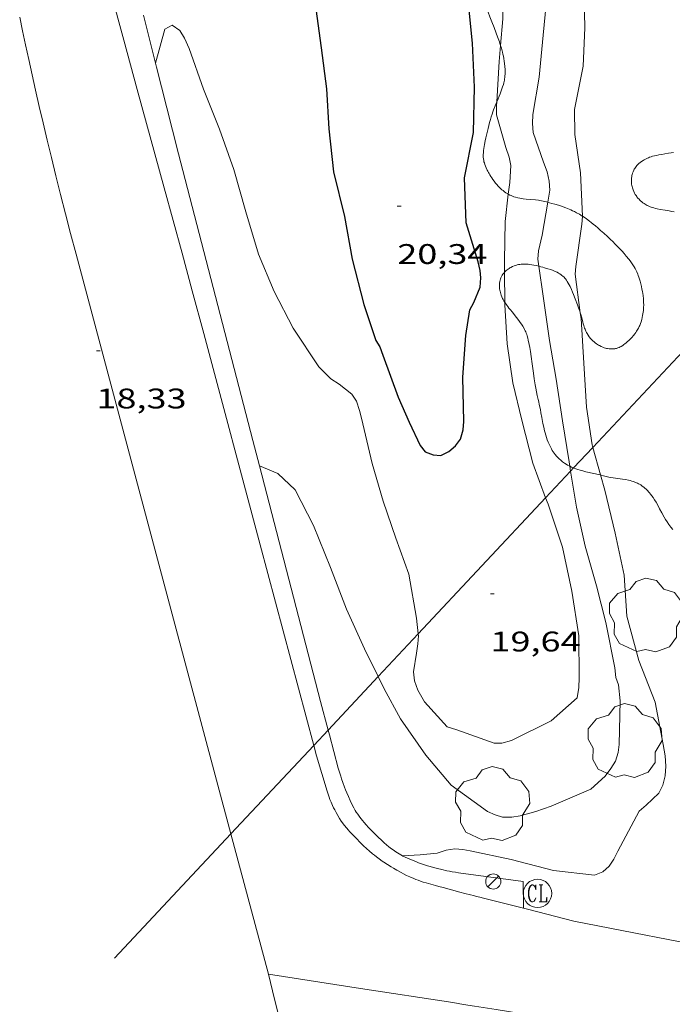
# Model space of a CAD drawing. Units: inches. Extents: x 451000 to 452002, y 4597497 to 4598001.
# Drawn here: x 451683 to 451718, y 4597577 to 4597629 of the extents above; entities that cross this region are included whole.
import ezdxf
from ezdxf.enums import TextEntityAlignment as Align

# ---------------------------------------------------------------- set-up
doc = ezdxf.new("R2010")
doc.units = ezdxf.units.IN
doc.header["$MEASUREMENT"] = 0
doc.linetypes.add('TRAZO_Y_PUNTO', pattern=[1, 0.5, -0.25, 0, -0.25])
for name, color, linetype, lineweight in [('ARBRE', 7, 'Continuous', 0), ('BARDISSA i BROLLA', 7, 'Continuous', 0), ('CORBA DE NIVELL', 7, 'Continuous', 0), ('CORBA MESTRA', 7, 'Continuous', 0), ('COTA ALTIMETRICA', 7, 'Continuous', 0), ('EIX VIA URBANA PAVIMENTADA', 7, 'Continuous', 0), ('FANAL', 7, 'Continuous', 0), ('LIMIT DE PAVIMENT', 7, 'Continuous', 0), ('LINIA ELECTRICA', 7, 'Continuous', 0), ('REGISTRE CLAVEGUERAM', 7, 'Continuous', 0), ('VORERA', 7, 'Continuous', 0)]:
    doc.layers.add(name, color=color, linetype=linetype, lineweight=lineweight)
doc.styles.add('Style-Arial', font='ARIAL.TTF')
doc.linetypes.add('linelec', pattern='A,6.625,[5,dgnlstyle-mataro.shx,S=0.0088,R=0,X=0.1,Y=0],0.125,-1.25,[6,dgnlstyle-mataro.shx,S=0.014,R=0,X=0,Y=0],-1.25,0.125,[5,dgnlstyle-mataro.shx,S=0.0088,R=0,X=0.9,Y=1.1],6.625', length=16)

# ---------------------------------------------------------------- blocks, each defined once
blk = doc.blocks.new('FANAL')
at = {"color": 0, "linetype": 'ByBlock', "lineweight": -2}
blk.add_line((0.283, 0.283), (-0.283, -0.283), dxfattribs=at)
blk.add_circle((0, 0.001), 0.4, dxfattribs=at)
blk = doc.blocks.new('RCLAVC')
at = {"color": 0, "linetype": 'ByBlock', "lineweight": -2, "flags": 128}
for points in [[(-0.158, 0.43), (-0.122, 0.26), (-0.122, 0.6), (-0.158, 0.43), (-0.228, 0.544), (-0.332, 0.6), (-0.402, 0.6), (-0.508, 0.544), (-0.578, 0.43), (-0.612, 0.316), (-0.648, 0.146), (-0.648, -0.146), (-0.612, -0.316), (-0.578, -0.43), (-0.508, -0.544), (-0.402, -0.6), (-0.332, -0.6), (-0.228, -0.544), (-0.158, -0.43), (-0.122, -0.316)], [(-0.402, 0.6), (-0.472, 0.544), (-0.542, 0.43), (-0.578, 0.316), (-0.612, 0.146), (-0.612, -0.146), (-0.578, -0.316), (-0.542, -0.43), (-0.472, -0.544), (-0.402, -0.6)], [(0.122, 0.6), (0.368, 0.6)], [(0.226, 0.6), (0.226, -0.6)], [(0.262, 0.6), (0.262, -0.6)], [(0.122, -0.6), (0.648, -0.6), (0.648, -0.26), (0.612, -0.6)]]:
    blk.add_lwpolyline(points, dxfattribs=at)
at = {"color": 0, "linetype": 'ByBlock', "lineweight": -2}
blk.add_circle((-0.001, -0.001), 1, dxfattribs=at)
blk = doc.blocks.new('ARBRE')
at = {"color": 0, "linetype": 'ByBlock', "lineweight": -2, "flags": 128}
blk.add_lwpolyline([(-0.507, -1.872), (-1.415, -1.448), (-1.697, -0.94), (-1.675, -0.342), (-1.951, 0.138), (-1.943, 0.686), (-1.511, 1.208), (-0.871, 1.406), (-0.543, 1.846), (-0.027, 2.012), (0.541, 1.882), (0.933, 1.428), (1.495, 1.262), (1.921, 0.694), (1.969, 0.068), (1.593, -0.562), (1.593, -1.098), (1.229, -1.618), (0.505, -1.886), (-0.049, -1.762), (-0.507, -1.872)], dxfattribs=at)
blk = doc.blocks.new('COTA')
at = {"color": 0, "linetype": 'ByBlock', "lineweight": -2}
blk.add_line((0, 0), (0.2, 0), dxfattribs=at)

msp = doc.modelspace()

# ---------------------------------------------------------------- linework, layer by layer
at = {"layer": 'BARDISSA i BROLLA', "color": 3, "linetype": 'TRAZO_Y_PUNTO', "lineweight": 0}
for points in [[(451708.68, 4597627.726, 21.12), (451708.671, 4597627.755, 21.123), (451708.621, 4597627.91, 21.138), (451708.527, 4597628.18, 21.165), (451708.453, 4597628.381, 21.183), (451708.339, 4597628.682, 21.207), (451708.225, 4597628.98, 21.227), (451708.123, 4597629.24, 21.242), (451708.024, 4597629.481, 21.256), (451707.927, 4597629.704, 21.269), (451707.835, 4597629.912, 21.281), (451707.657, 4597630.298, 21.303), (451707.34, 4597630.967, 21.34), (451707.104, 4597631.468, 21.365), (451706.932, 4597631.845, 21.382), (451706.807, 4597632.131, 21.393), (451706.718, 4597632.347, 21.401), (451706.663, 4597632.483, 21.405)], [(451708.484, 4597624.735, 20.956), (451708.558, 4597624.91, 20.953), (451708.616, 4597625.049, 20.951), (451708.665, 4597625.171, 20.951), (451708.706, 4597625.278, 20.951), (451708.74, 4597625.371, 20.952), (451708.795, 4597625.535, 20.954), (451708.831, 4597625.657, 20.957), (451708.854, 4597625.75, 20.959), (451708.884, 4597625.889, 20.964), (451708.895, 4597625.958, 20.968), (451708.905, 4597626.028, 20.971), (451708.914, 4597626.119, 20.976), (451708.92, 4597626.207, 20.981), (451708.924, 4597626.293, 20.987), (451708.924, 4597626.376, 20.993), (451708.923, 4597626.457, 20.999), (451708.914, 4597626.614, 21.012), (451708.899, 4597626.762, 21.024), (451708.88, 4597626.901, 21.037), (451708.858, 4597627.031, 21.05), (451708.833, 4597627.154, 21.062), (451708.807, 4597627.268, 21.073), (451708.78, 4597627.376, 21.084), (451708.725, 4597627.578, 21.105), (451708.68, 4597627.726, 21.12)], [(451708.038, 4597621.015, 21.148), (451708.004, 4597621.079, 21.15), (451707.973, 4597621.138, 21.152), (451707.921, 4597621.25, 21.152), (451707.88, 4597621.349, 21.149), (451707.849, 4597621.435, 21.145), (451707.826, 4597621.511, 21.141), (451707.808, 4597621.578, 21.137), (451707.795, 4597621.636, 21.134), (451707.778, 4597621.739, 21.126), (451707.77, 4597621.817, 21.121), (451707.767, 4597621.875, 21.117), (451707.767, 4597621.964, 21.112), (451707.773, 4597622.052, 21.107), (451707.786, 4597622.171, 21.101), (451707.801, 4597622.283, 21.094), (451707.834, 4597622.493, 21.08), (451707.869, 4597622.677, 21.066), (451707.903, 4597622.839, 21.053), (451707.968, 4597623.121, 21.031), (451708.022, 4597623.332, 21.015), (451708.107, 4597623.647, 20.994), (451708.151, 4597623.803, 20.986), (451708.195, 4597623.959, 20.979), (451708.235, 4597624.09, 20.974), (451708.276, 4597624.212, 20.97), (451708.318, 4597624.326, 20.966), (451708.402, 4597624.539, 20.96), (451708.484, 4597624.735, 20.956)], [(451717.838, 4597622.07, 19.312), (451717.703, 4597622.049, 19.313), (451717.568, 4597622.025, 19.315), (451717.374, 4597621.992, 19.316), (451717.206, 4597621.965, 19.317), (451717.06, 4597621.94, 19.317), (451716.933, 4597621.915, 19.316), (451716.823, 4597621.89, 19.315), (451716.727, 4597621.865, 19.314), (451716.643, 4597621.839, 19.313), (451716.57, 4597621.814, 19.313), (451716.506, 4597621.79, 19.312), (451716.451, 4597621.767, 19.311), (451716.353, 4597621.721, 19.31), (451716.281, 4597621.682, 19.309), (451716.226, 4597621.65, 19.309), (451716.144, 4597621.597, 19.308), (451716.063, 4597621.538, 19.307), (451715.998, 4597621.484, 19.306), (451715.941, 4597621.43, 19.305), (451715.893, 4597621.376, 19.304), (451715.851, 4597621.324, 19.302), (451715.815, 4597621.273, 19.3), (451715.784, 4597621.224, 19.298), (451715.758, 4597621.177, 19.296), (451715.735, 4597621.133, 19.295), (451715.697, 4597621.047, 19.291), (451715.669, 4597620.972, 19.287), (451715.649, 4597620.905, 19.283), (451715.635, 4597620.847, 19.28), (451715.624, 4597620.796, 19.277), (451715.611, 4597620.708, 19.271), (451715.605, 4597620.643, 19.266), (451715.603, 4597620.595, 19.263), (451715.604, 4597620.525, 19.257), (451715.608, 4597620.457, 19.251), (451715.616, 4597620.388, 19.242), (451715.628, 4597620.322, 19.228), (451715.641, 4597620.261, 19.211), (451715.657, 4597620.203, 19.193), (451715.673, 4597620.149, 19.173), (451715.691, 4597620.098, 19.153), (451715.73, 4597620.004, 19.114), (451715.77, 4597619.922, 19.077), (451715.809, 4597619.851, 19.045), (451715.848, 4597619.791, 19.018), (451715.884, 4597619.739, 18.995), (451715.918, 4597619.694, 18.977), (451715.95, 4597619.656, 18.961), (451716.009, 4597619.59, 18.938), (451716.056, 4597619.542, 18.923), (451716.094, 4597619.507, 18.914), (451716.153, 4597619.457, 18.904), (451716.216, 4597619.408, 18.899), (451716.275, 4597619.367, 18.897), (451716.333, 4597619.33, 18.895), (451716.389, 4597619.297, 18.893), (451716.444, 4597619.268, 18.892), (451716.498, 4597619.242, 18.89), (451716.603, 4597619.197, 18.887), (451716.702, 4597619.161, 18.885), (451716.795, 4597619.132, 18.882), (451716.884, 4597619.109, 18.881), (451716.967, 4597619.089, 18.879), (451717.123, 4597619.058, 18.876), (451717.396, 4597619.014, 18.872), (451717.6, 4597618.98, 18.87), (451717.751, 4597618.95, 18.869), (451717.863, 4597618.923, 18.868)], [(451709.094, 4597619.861, 20.817), (451709.068, 4597619.875, 20.825), (451708.97, 4597619.935, 20.857), (451708.886, 4597619.993, 20.884), (451708.815, 4597620.048, 20.908), (451708.754, 4597620.099, 20.929), (451708.702, 4597620.146, 20.948), (451708.612, 4597620.234, 20.98), (451708.545, 4597620.304, 21.004), (451708.496, 4597620.36, 21.022), (451708.423, 4597620.448, 21.048), (451708.351, 4597620.542, 21.075), (451708.284, 4597620.634, 21.098), (451708.224, 4597620.72, 21.115), (451708.169, 4597620.801, 21.128), (451708.121, 4597620.877, 21.137), (451708.077, 4597620.948, 21.143), (451708.038, 4597621.015, 21.148)], [(451711.177, 4597619.432, 20.27), (451711.111, 4597619.449, 20.283), (451710.941, 4597619.494, 20.323), (451710.85, 4597619.516, 20.347), (451710.765, 4597619.532, 20.369), (451710.685, 4597619.545, 20.39), (451710.534, 4597619.564, 20.429), (451710.005, 4597619.606, 20.568), (451709.873, 4597619.62, 20.603), (451709.774, 4597619.634, 20.629), (451709.699, 4597619.646, 20.648), (451709.589, 4597619.67, 20.678), (451709.478, 4597619.7, 20.707), (451709.393, 4597619.728, 20.73), (451709.316, 4597619.757, 20.752), (451709.245, 4597619.786, 20.772), (451709.181, 4597619.816, 20.791), (451709.122, 4597619.845, 20.809), (451709.094, 4597619.861, 20.817)], [(451713.02, 4597618.698, 20.078), (451713.009, 4597618.705, 20.079), (451712.86, 4597618.797, 20.093), (451712.706, 4597618.884, 20.107), (451712.598, 4597618.941, 20.117), (451712.496, 4597618.99, 20.125), (451712.4, 4597619.034, 20.133), (451712.31, 4597619.073, 20.139), (451712.141, 4597619.14, 20.152), (451711.992, 4597619.194, 20.164), (451711.861, 4597619.238, 20.175), (451711.747, 4597619.274, 20.186), (451711.546, 4597619.333, 20.209), (451711.395, 4597619.374, 20.231), (451711.281, 4597619.405, 20.249), (451711.177, 4597619.432, 20.27)], [(451715.976, 4597612.776, 19.75), (451716.017, 4597612.858, 19.743), (451716.044, 4597612.921, 19.738), (451716.083, 4597613.018, 19.731), (451716.118, 4597613.119, 19.723), (451716.152, 4597613.232, 19.715), (451716.179, 4597613.34, 19.707), (451716.2, 4597613.441, 19.7), (451716.217, 4597613.537, 19.693), (451716.229, 4597613.627, 19.687), (451716.239, 4597613.712, 19.681), (451716.25, 4597613.872, 19.671), (451716.254, 4597614.012, 19.662), (451716.253, 4597614.134, 19.654), (451716.248, 4597614.241, 19.647), (451716.241, 4597614.335, 19.641), (451716.224, 4597614.498, 19.631), (451716.207, 4597614.619, 19.624), (451716.192, 4597614.71, 19.619), (451716.165, 4597614.844, 19.611), (451716.135, 4597614.977, 19.603), (451716.097, 4597615.127, 19.597), (451716.062, 4597615.257, 19.595), (451716.028, 4597615.371, 19.596), (451715.997, 4597615.47, 19.598), (451715.967, 4597615.556, 19.602), (451715.939, 4597615.63, 19.606), (451715.885, 4597615.759, 19.614), (451715.84, 4597615.854, 19.622), (451715.803, 4597615.925, 19.629), (451715.744, 4597616.029, 19.639), (451715.678, 4597616.131, 19.651), (451715.603, 4597616.238, 19.665), (451715.531, 4597616.336, 19.68), (451715.463, 4597616.426, 19.696), (451715.334, 4597616.589, 19.728), (451715.218, 4597616.727, 19.759), (451715.114, 4597616.844, 19.787), (451715.022, 4597616.945, 19.811), (451714.857, 4597617.117, 19.853), (451714.731, 4597617.244, 19.883), (451714.634, 4597617.339, 19.904), (451714.485, 4597617.48, 19.932), (451714.333, 4597617.621, 19.955), (451714.142, 4597617.796, 19.978), (451713.975, 4597617.947, 19.995), (451713.829, 4597618.077, 20.009), (451713.699, 4597618.188, 20.021), (451713.585, 4597618.284, 20.031), (451713.483, 4597618.366, 20.039), (451713.392, 4597618.436, 20.047), (451713.23, 4597618.555, 20.06), (451713.105, 4597618.642, 20.071), (451713.02, 4597618.698, 20.078)], [(451708.899, 4597615.739, 20.491), (451708.935, 4597615.775, 20.483), (451708.986, 4597615.821, 20.473), (451709.035, 4597615.862, 20.464), (451709.085, 4597615.899, 20.455), (451709.133, 4597615.932, 20.446), (451709.18, 4597615.962, 20.437), (451709.226, 4597615.989, 20.429)], [(451709.226, 4597615.989, 20.429), (451709.317, 4597616.034, 20.413), (451709.404, 4597616.07, 20.398), (451709.486, 4597616.098, 20.384), (451709.564, 4597616.119, 20.371), (451709.637, 4597616.136, 20.359), (451709.707, 4597616.147, 20.348), (451709.772, 4597616.156, 20.338), (451709.833, 4597616.161, 20.329), (451709.948, 4597616.166, 20.313), (451710.049, 4597616.165, 20.3), (451710.136, 4597616.16, 20.289), (451710.212, 4597616.152, 20.28), (451710.344, 4597616.135, 20.265), (451710.442, 4597616.117, 20.256), (451710.585, 4597616.087, 20.244), (451710.71, 4597616.055, 20.236)], [(451710.71, 4597616.055, 20.236), (451710.724, 4597616.051, 20.235), (451710.823, 4597616.024, 20.231), (451710.918, 4597615.999, 20.229), (451711.009, 4597615.974, 20.228), (451711.183, 4597615.923, 20.23), (451711.335, 4597615.874, 20.234), (451711.467, 4597615.825, 20.238), (451711.58, 4597615.777, 20.242), (451711.676, 4597615.731, 20.245), (451711.757, 4597615.686, 20.247), (451711.825, 4597615.644, 20.249), (451711.883, 4597615.605, 20.251), (451711.932, 4597615.568, 20.251), (451711.973, 4597615.535, 20.252), (451712.042, 4597615.472, 20.251), (451712.09, 4597615.421, 20.251), (451712.124, 4597615.381, 20.249), (451712.171, 4597615.317, 20.247), (451712.214, 4597615.249, 20.243), (451712.268, 4597615.152, 20.237), (451712.316, 4597615.062, 20.231), (451712.358, 4597614.976, 20.225), (451712.433, 4597614.816, 20.215), (451712.493, 4597614.676, 20.205), (451712.543, 4597614.553, 20.196), (451712.626, 4597614.337, 20.181), (451712.745, 4597614.012, 20.159), (451712.806, 4597613.849, 20.149), (451712.869, 4597613.686, 20.139), (451712.9, 4597613.601, 20.134), (451712.902, 4597613.595, 20.134)], [(451708.916, 4597614.139, 20.789), (451708.865, 4597614.223, 20.793), (451708.823, 4597614.296, 20.796), (451708.794, 4597614.352, 20.799), (451708.754, 4597614.436, 20.801), (451708.72, 4597614.521, 20.803), (451708.695, 4597614.593, 20.801), (451708.675, 4597614.663, 20.795), (451708.658, 4597614.731, 20.785), (451708.645, 4597614.796, 20.772), (451708.636, 4597614.857, 20.758), (451708.63, 4597614.916, 20.744), (451708.626, 4597614.972, 20.728), (451708.625, 4597615.024, 20.713), (451708.626, 4597615.074, 20.698), (451708.633, 4597615.166, 20.669), (451708.645, 4597615.247, 20.642), (451708.661, 4597615.318, 20.618), (451708.68, 4597615.379, 20.598), (451708.699, 4597615.431, 20.581), (451708.719, 4597615.477, 20.566), (451708.738, 4597615.517, 20.553), (451708.777, 4597615.584, 20.532), (451708.811, 4597615.634, 20.518), (451708.839, 4597615.67, 20.508), (451708.884, 4597615.723, 20.494), (451708.899, 4597615.739, 20.491)], [(451712.35, 4597605.477, 19.81), (451712.314, 4597605.495, 19.82), (451712.225, 4597605.543, 19.846), (451712.159, 4597605.583, 19.865), (451712.061, 4597605.647, 19.894), (451711.964, 4597605.717, 19.923), (451711.872, 4597605.792, 19.951), (451711.788, 4597605.867, 19.978), (451711.712, 4597605.943, 20.003), (451711.642, 4597606.018, 20.027), (451711.579, 4597606.094, 20.05), (451711.522, 4597606.17, 20.071), (451711.469, 4597606.244, 20.092), (451711.421, 4597606.319, 20.111), (451711.377, 4597606.392, 20.129), (451711.337, 4597606.464, 20.147), (451711.3, 4597606.535, 20.163), (451711.267, 4597606.605, 20.179), (451711.206, 4597606.744, 20.208), (451711.155, 4597606.876, 20.235), (451711.112, 4597607.003, 20.259), (451711.074, 4597607.124, 20.28), (451711.042, 4597607.238, 20.3), (451711.014, 4597607.347, 20.317), (451710.966, 4597607.553, 20.348), (451710.927, 4597607.735, 20.373), (451710.866, 4597608.057, 20.413), (451710.821, 4597608.299, 20.439), (451710.788, 4597608.479, 20.457), (451710.733, 4597608.748, 20.48), (451710.704, 4597608.881, 20.49), (451710.672, 4597609.012, 20.499), (451710.623, 4597609.22, 20.512), (451710.581, 4597609.416, 20.523), (451710.546, 4597609.602, 20.532), (451710.516, 4597609.776, 20.541), (451710.465, 4597610.105, 20.555), (451710.425, 4597610.394, 20.566), (451710.358, 4597610.898, 20.584), (451710.305, 4597611.273, 20.597), (451710.262, 4597611.552, 20.608), (451710.226, 4597611.759, 20.616), (451710.197, 4597611.913, 20.622), (451710.148, 4597612.141, 20.632), (451710.121, 4597612.254, 20.637), (451710.092, 4597612.366, 20.643), (451710.07, 4597612.44, 20.647), (451710.046, 4597612.511, 20.651), (451710.018, 4597612.579, 20.656), (451709.99, 4597612.644, 20.66), (451709.959, 4597612.706, 20.665), (451709.927, 4597612.766, 20.669), (451709.861, 4597612.881, 20.679), (451709.793, 4597612.987, 20.688), (451709.725, 4597613.085, 20.697), (451709.658, 4597613.176, 20.706), (451709.528, 4597613.344, 20.722), (451709.292, 4597613.635, 20.75), (451709.204, 4597613.744, 20.759), (451709.13, 4597613.839, 20.767), (451709.066, 4597613.923, 20.774), (451709.013, 4597613.996, 20.779), (451708.925, 4597614.125, 20.788), (451708.916, 4597614.139, 20.789)], [(451712.902, 4597613.595, 20.134), (451712.926, 4597613.522, 20.13), (451712.969, 4597613.372, 20.122), (451713.035, 4597613.109, 20.109), (451713.06, 4597613.01, 20.104), (451713.085, 4597612.923, 20.1), (451713.108, 4597612.848, 20.096), (451713.131, 4597612.782, 20.093), (451713.152, 4597612.724, 20.09), (451713.195, 4597612.623, 20.085), (451713.232, 4597612.547, 20.08), (451713.263, 4597612.49, 20.077), (451713.316, 4597612.406, 20.072), (451713.375, 4597612.321, 20.067), (451713.441, 4597612.239, 20.061), (451713.506, 4597612.167, 20.056), (451713.571, 4597612.103, 20.05), (451713.634, 4597612.048, 20.044), (451713.695, 4597611.999, 20.038), (451713.753, 4597611.956, 20.033), (451713.809, 4597611.919, 20.027), (451713.862, 4597611.886, 20.022), (451713.913, 4597611.857, 20.017), (451714.009, 4597611.809, 20.007), (451714.094, 4597611.773, 19.998), (451714.169, 4597611.746, 19.99), (451714.235, 4597611.726, 19.983), (451714.292, 4597611.711, 19.977), (451714.342, 4597611.701, 19.971), (451714.429, 4597611.687, 19.961), (451714.494, 4597611.68, 19.954), (451714.541, 4597611.678, 19.948), (451714.612, 4597611.678, 19.94), (451714.681, 4597611.683, 19.931), (451714.727, 4597611.689, 19.925), (451714.769, 4597611.698, 19.919), (451714.809, 4597611.708, 19.913), (451714.885, 4597611.732, 19.9), (451714.95, 4597611.759, 19.889), (451715.007, 4597611.787, 19.879), (451715.057, 4597611.815, 19.87), (451715.145, 4597611.869, 19.856), (451715.21, 4597611.914, 19.845), (451715.259, 4597611.95, 19.837), (451715.332, 4597612.009, 19.827), (451715.405, 4597612.072, 19.819), (451715.472, 4597612.133, 19.812), (451715.531, 4597612.19, 19.806), (451715.584, 4597612.243, 19.8), (451715.632, 4597612.293, 19.795), (451715.715, 4597612.387, 19.785), (451715.782, 4597612.471, 19.777), (451715.836, 4597612.546, 19.77), (451715.881, 4597612.612, 19.764), (451715.917, 4597612.671, 19.759), (451715.976, 4597612.776, 19.75)], [(451712.548, 4597605.387, 19.753), (451712.503, 4597605.406, 19.766), (451712.434, 4597605.436, 19.786), (451712.35, 4597605.477, 19.81)], [(451713.037, 4597605.23, 19.617), (451712.898, 4597605.267, 19.655), (451712.778, 4597605.304, 19.689), (451712.673, 4597605.339, 19.718), (451712.582, 4597605.373, 19.744), (451712.548, 4597605.387, 19.753)], [(451713.97, 4597605.017, 19.361), (451713.868, 4597605.043, 19.388), (451713.623, 4597605.098, 19.455), (451713.196, 4597605.191, 19.573), (451713.037, 4597605.23, 19.617)], [(451717.795, 4597602.139, 18.564), (451717.691, 4597602.266, 18.571), (451717.638, 4597602.334, 18.575), (451717.588, 4597602.401, 18.578), (451717.496, 4597602.535, 18.584), (451717.414, 4597602.664, 18.588), (451717.341, 4597602.788, 18.591), (451717.209, 4597603.025, 18.597), (451717.096, 4597603.234, 18.603), (451716.997, 4597603.416, 18.61), (451716.908, 4597603.573, 18.618), (451716.827, 4597603.707, 18.628), (451716.753, 4597603.821, 18.638), (451716.685, 4597603.918, 18.649), (451716.623, 4597604.001, 18.66), (451716.567, 4597604.071, 18.671), (451716.515, 4597604.13, 18.681), (451716.469, 4597604.181, 18.691), (451716.384, 4597604.266, 18.711), (451716.317, 4597604.326, 18.727), (451716.264, 4597604.369, 18.741), (451716.182, 4597604.431, 18.763), (451716.095, 4597604.489, 18.787), (451716.038, 4597604.523, 18.803), (451715.983, 4597604.553, 18.819), (451715.929, 4597604.58, 18.834), (451715.822, 4597604.627, 18.863), (451715.721, 4597604.665, 18.891), (451715.625, 4597604.696, 18.917), (451715.533, 4597604.722, 18.942), (451715.447, 4597604.742, 18.965), (451715.284, 4597604.775, 19.008), (451715.141, 4597604.799, 19.046), (451714.634, 4597604.869, 19.181), (451714.508, 4597604.889, 19.214), (451714.414, 4597604.906, 19.239), (451714.274, 4597604.936, 19.277), (451714.136, 4597604.972, 19.315), (451713.998, 4597605.01, 19.353), (451713.97, 4597605.017, 19.361)]]:
    msp.add_polyline3d(points, dxfattribs=at)
at = {"layer": 'CORBA DE NIVELL', "color": 30, "linetype": 'Continuous', "lineweight": 0}
for points, elevation in [([(451708.68, 4597627.726), (451708.798, 4597629.127), (451708.822, 4597631.38), (451708.558, 4597633.432), (451708.069, 4597635.678), (451707.976, 4597637.791), (451707.767, 4597639.861), (451707.56, 4597642.109), (451707.68, 4597644.351), (451707.604, 4597644.835), (451707.61, 4597645.259), (451707.505, 4597647.529), (451707.4, 4597647.944), (451707.111, 4597649.036)], 19), ([(451711.177, 4597619.432), (451711.287, 4597620.078), (451711.256, 4597620.554), (451711.142, 4597621.051), (451710.96, 4597621.549), (451710.411, 4597623.127), (451710.374, 4597623.599), (451710.399, 4597624.066), (451710.72, 4597626.048), (451710.939, 4597628.273), (451711.142, 4597630.466), (451711.214, 4597631.883), (451711.068, 4597632.26), (451710.949, 4597632.723), (451710.89, 4597633.17), (451710.411, 4597635.638), (451709.87, 4597637.847), (451709.407, 4597639.945), (451709.401, 4597642.284), (451709.458, 4597644.629), (451708.96, 4597646.79), (451708.624, 4597648.177), (451708.679, 4597648.615), (451708.722, 4597648.747)], 18), ([(451713.02, 4597618.698), (451712.919, 4597620.996), (451712.615, 4597623.02), (451712.594, 4597624.334), (451713.052, 4597626.637), (451713.137, 4597628.649), (451713.086, 4597631.065), (451712.993, 4597633.276), (451712.585, 4597635.49), (451711.848, 4597637.366), (451711.42, 4597639.401), (451711.481, 4597641.475), (451711.481, 4597643.526), (451711.457, 4597645.931), (451711.291, 4597646.948), (451711.101, 4597647.499), (451710.844, 4597648.48)], 17), ([(451690.428, 4597626.785), (451690.929, 4597628.579), (451691.306, 4597628.794), (451691.712, 4597628.521), (451691.967, 4597628.114), (451692.222, 4597627.57), (451692.979, 4597625.414), (451693.811, 4597623.291), (451694.572, 4597621.158), (451695.207, 4597618.927), (451695.875, 4597616.689), (451696.71, 4597614.715), (451697.718, 4597612.774), (451699.065, 4597610.739), (451699.699, 4597610.099), (451700.145, 4597609.825), (451700.82, 4597609.292), (451701.058, 4597608.911), (451701.231, 4597608.427), (451701.327, 4597608.025), (451701.89, 4597605.617), (451702.481, 4597603.628), (451703.148, 4597601.684), (451703.829, 4597599.778), (451704.244, 4597597.441), (451704.331, 4597596.619)], 19), ([(451708.484, 4597624.735), (451708.608, 4597626.875), (451708.68, 4597627.726)], 19), ([(451690.428, 4597626.784), (451690.428, 4597626.785)], 19), ([(451709.094, 4597619.861), (451709.169, 4597620.48), (451709.229, 4597621.371), (451709.147, 4597621.822), (451708.962, 4597622.337), (451708.477, 4597624.048), (451708.474, 4597624.554), (451708.484, 4597624.735)], 19), ([(451708.899, 4597615.739), (451708.893, 4597616.341), (451708.919, 4597618.41), (451709.094, 4597619.861)], 19), ([(451710.71, 4597616.055), (451710.655, 4597616.433), (451710.687, 4597616.875), (451710.884, 4597617.696), (451711.177, 4597619.432)], 18), ([(451712.902, 4597613.595), (451712.622, 4597615.632), (451712.66, 4597616.039), (451712.979, 4597618.275), (451713.021, 4597618.675), (451713.02, 4597618.698)], 17), ([(451712.35, 4597605.477), (451712.314, 4597605.709), (451711.961, 4597607.873), (451711.622, 4597610.087), (451711.275, 4597612.13), (451710.942, 4597614.475), (451710.71, 4597616.055)], 18), ([(451708.916, 4597614.139), (451708.899, 4597615.739)], 19), ([(451711.069, 4597603.809), (451710.385, 4597605.647), (451709.809, 4597607.92), (451709.325, 4597609.895), (451709.042, 4597611.944), (451708.918, 4597614.005), (451708.916, 4597614.139)], 19), ([(451713.567, 4597606.475), (451713.53, 4597606.609), (451713.227, 4597608.604), (451713.092, 4597610.931), (451712.944, 4597613.289), (451712.902, 4597613.595)], 17), ([(451713.97, 4597605.017), (451713.567, 4597606.475)], 17), ([(451695.928, 4597605.496), (451695.928, 4597605.496)], 18), ([(451695.928, 4597605.496), (451696.908, 4597605.088), (451697.82, 4597604.232), (451698.792, 4597602.355), (451699.682, 4597600.135), (451700.527, 4597597.924), (451701.496, 4597595.829), (451702.214, 4597594.36)], 18), ([(451702.214, 4597594.36), (451702.53, 4597593.711), (451703.387, 4597592.124), (451704.736, 4597590.197), (451706.071, 4597588.612), (451707.987, 4597587.229), (451708.397, 4597587.047), (451708.795, 4597586.926), (451709.276, 4597586.921), (451709.727, 4597587.002), (451710.552, 4597587.219), (451711.36, 4597587.501), (451713.457, 4597588.413), (451714.216, 4597589.1), (451714.522, 4597589.5), (451714.757, 4597589.889), (451714.906, 4597590.346), (451714.952, 4597590.768), (451715.008, 4597593.073), (451714.916, 4597593.917), (451714.78, 4597594.32), (451714.72, 4597594.824), (451714.25, 4597597.211), (451713.766, 4597599.157), (451713.16, 4597601.252), (451712.695, 4597603.309), (451712.391, 4597605.22)], 18), ([(451703.498, 4597584.886), (451704.435, 4597584.937), (451705.336, 4597585.031), (451705.812, 4597585.188), (451706.259, 4597585.247), (451706.685, 4597585.224), (451707.084, 4597585.142), (451709.252, 4597584.697), (451711.48, 4597584.108), (451713.661, 4597583.868), (451714.087, 4597584.039), (451714.427, 4597584.336), (451714.669, 4597584.701), (451714.89, 4597585.138), (451716.009, 4597587.25), (451716.386, 4597587.563), (451717.06, 4597588.191), (451717.267, 4597588.62), (451717.389, 4597589.115), (451717.426, 4597589.62), (451717.396, 4597590.165), (451717.289, 4597590.764), (451716.856, 4597593), (451715.998, 4597595.202), (451715.363, 4597597.56), (451715.216, 4597599.723), (451714.746, 4597601.943), (451714.193, 4597604.211), (451713.97, 4597605.017)], 17), ([(451712.391, 4597605.22), (451712.35, 4597605.477)], 18), ([(451704.331, 4597596.619), (451704.341, 4597596.522), (451704.315, 4597596.085), (451704.231, 4597595.605), (451704.078, 4597594.61), (451704.131, 4597594.13), (451704.304, 4597593.645), (451704.667, 4597593.03), (451705.858, 4597591.705), (451706.37, 4597591.546), (451708.348, 4597590.841), (451708.75, 4597590.839), (451709.263, 4597590.984), (451711.355, 4597592.029), (451712.729, 4597593.245), (451712.817, 4597593.776), (451712.834, 4597594.295), (451712.817, 4597596.51), (451712.452, 4597598.872), (451711.962, 4597601.204), (451711.196, 4597603.47), (451711.069, 4597603.809)], 19), ([(451703.497, 4597584.886), (451703.498, 4597584.886)], 17)]:
    msp.add_lwpolyline(points, dxfattribs=dict(at, elevation=elevation))
at = {"layer": 'CORBA MESTRA', "color": 30, "linetype": 'Continuous', "lineweight": 30, "elevation": 20}
msp.add_lwpolyline([(451698.912, 4597629.665), (451699.197, 4597627.599), (451699.486, 4597625.428), (451699.603, 4597623.322), (451699.846, 4597621.051), (451700.428, 4597618.685), (451700.84, 4597616.424), (451701.451, 4597614.03), (451702.087, 4597612.131), (451702.304, 4597611.794), (451702.456, 4597611.354), (451703.27, 4597609.131), (451703.858, 4597607.804), (451704.438, 4597606.57), (451704.703, 4597606.248), (451705.127, 4597606.075), (451705.529, 4597606.045), (451705.941, 4597606.265), (451706.296, 4597606.553), (451706.568, 4597606.918), (451706.705, 4597607.405), (451706.737, 4597607.848), (451706.684, 4597610.183), (451706.849, 4597612.389), (451707.053, 4597613.743), (451707.273, 4597614.141), (451707.598, 4597614.945), (451707.645, 4597615.437), (451707.6, 4597615.835), (451707.494, 4597616.279), (451706.866, 4597618.348), (451706.769, 4597620.732), (451707.254, 4597623.122), (451707.298, 4597625.527), (451707.208, 4597627.846), (451706.969, 4597630.14)], dxfattribs=at)
at = {"layer": 'EIX VIA URBANA PAVIMENTADA', "color": 1, "linetype": 'Continuous', "lineweight": 20, "elevation": 16.432}
for points in [[(451696.402, 4597578.636), (451696.402, 4597578.636)], [(451696.402, 4597578.636), (451696.624, 4597577.746), (451696.839, 4597576.883), (451697.047, 4597576.048), (451697.249, 4597575.239), (451697.445, 4597574.456), (451697.634, 4597573.697), (451697.818, 4597572.961), (451697.996, 4597572.249), (451698.168, 4597571.559), (451698.501, 4597570.223), (451698.814, 4597568.97), (451701.161, 4597559.574), (451701.455, 4597558.4), (451701.711, 4597557.372), (451701.936, 4597556.473), (451702.132, 4597555.685), (451702.304, 4597554.997), (451702.455, 4597554.394), (451702.718, 4597553.339), (451702.915, 4597552.548), (451703.064, 4597551.954), (451703.286, 4597551.064), (451703.793, 4597549.032)]]:
    msp.add_lwpolyline(points, dxfattribs=at)
at = {"layer": 'EIX VIA URBANA PAVIMENTADA', "color": 1, "linetype": 'Continuous', "lineweight": 20}
for points in [[(451694.421, 4597586.044, 16.851), (451691.315, 4597597.664, 17.52), (451686.23, 4597616.692, 18.616), (451685.943, 4597617.775, 18.677), (451685.67, 4597618.825, 18.734), (451685.409, 4597619.845, 18.786), (451685.161, 4597620.834, 18.835), (451684.925, 4597621.793, 18.88), (451684.7, 4597622.724, 18.923), (451684.486, 4597623.627, 18.962), (451684.282, 4597624.503, 18.999), (451684.088, 4597625.352, 19.033), (451683.903, 4597626.175, 19.065), (451683.727, 4597626.974, 19.095), (451683.56, 4597627.749, 19.122), (451683.4, 4597628.5, 19.148), (451683.249, 4597629.228, 19.173)], [(451696.401, 4597578.636, 16.424), (451694.421, 4597586.044, 16.851)], [(451696.402, 4597578.636, 16.424), (451696.401, 4597578.636, 16.424)], [(451731.599, 4597573.045, 15.416), (451731.504, 4597573.058, 15.418), (451730.594, 4597573.183, 15.435), (451729.912, 4597573.281, 15.448), (451728.892, 4597573.434, 15.471), (451727.874, 4597573.592, 15.496), (451727.194, 4597573.7, 15.514), (451725.878, 4597573.911, 15.556), (451724.644, 4597574.111, 15.601), (451723.488, 4597574.299, 15.648), (451722.405, 4597574.476, 15.695), (451714.283, 4597575.817, 16.083), (451713.267, 4597575.984, 16.127), (451712.379, 4597576.129, 16.163), (451711.601, 4597576.256, 16.193), (451710.24, 4597576.476, 16.24), (451709.218, 4597576.64, 16.27), (451708.452, 4597576.762, 16.289), (451707.302, 4597576.943, 16.313), (451706.727, 4597577.033, 16.321), (451706.152, 4597577.123, 16.328), (451701.277, 4597577.879, 16.376), (451696.402, 4597578.636, 16.424)]]:
    msp.add_polyline3d(points, dxfattribs=at)
at = {"layer": 'LIMIT DE PAVIMENT', "color": 1, "linetype": 'Continuous', "lineweight": 20}
msp.add_polyline3d([(451730.993, 4597577.994, 15.594), (451730.264, 4597578.075, 15.6), (451720.72, 4597579.849, 16.08), (451712.567, 4597581.436, 16.624)], dxfattribs=at)
at = {"layer": 'LINIA ELECTRICA', "color": 1, "linetype": 'linelec', "lineweight": 0}
for points, elevation in [([(451721.495, 4597614.935), (451713.567, 4597606.475)], 18.091), ([(451713.567, 4597606.475), (451712.548, 4597605.387)], 17.727), ([(451712.391, 4597605.22), (451711.069, 4597603.809)], 17.674), ([(451712.548, 4597605.387), (451712.391, 4597605.22)], 17.681), ([(451711.069, 4597603.809), (451704.331, 4597596.619)], 17.613), ([(451704.331, 4597596.619), (451702.214, 4597594.36)], 17.304), ([(451702.214, 4597594.36), (451699.562, 4597591.53)], 17.207), ([(451699.562, 4597591.53), (451698.8, 4597590.717)], 17.085), ([(451698.8, 4597590.717), (451694.421, 4597586.044)], 17.05)]:
    msp.add_lwpolyline(points, dxfattribs=dict(at, elevation=elevation))
at = {"layer": 'LINIA ELECTRICA', "color": 1, "linetype": 'linelec', "lineweight": 0, "elevation": 16.849, "flags": 128}
msp.add_lwpolyline([(451694.421, 4597586.044), (451688.267, 4597579.477)], dxfattribs=at)
at = {"layer": 'VORERA', "color": 1, "linetype": 'Continuous', "lineweight": 0, "elevation": 17.078, "flags": 128}
msp.add_lwpolyline([(451709.899, 4597582.11), (451709.886, 4597583.525)], dxfattribs=at)
at = {"layer": 'VORERA', "color": 1, "linetype": 'Continuous', "lineweight": 0, "elevation": 17.078}
msp.add_lwpolyline([(451709.899, 4597582.109), (451709.899, 4597582.11)], dxfattribs=at)
at = {"layer": 'VORERA', "color": 1, "linetype": 'Continuous', "lineweight": 0}
for points in [[(451698.8, 4597590.717, 17.287), (451695.965, 4597601.331, 17.823), (451692.986, 4597612.491, 18.387), (451692.377, 4597614.758, 18.503), (451691.84, 4597616.74, 18.606), (451690.893, 4597620.206, 18.789), (451689.466, 4597625.404, 19.064), (451688.754, 4597628.004, 19.199), (451688.047, 4597630.606, 19.331)], [(451690.428, 4597626.785, 19.037), (451690.233, 4597627.558, 19.069), (451690.004, 4597628.473, 19.107), (451689.791, 4597629.331, 19.141)], [(451695.928, 4597605.496, 17.97), (451695.58, 4597606.841, 18.039), (451692.005, 4597620.643, 18.747), (451691.657, 4597621.989, 18.815), (451691.331, 4597623.251, 18.876), (451691.027, 4597624.433, 18.932), (451690.743, 4597625.542, 18.982), (451690.479, 4597626.582, 19.028), (451690.428, 4597626.785, 19.037)], [(451699.154, 4597593.04, 17.331), (451695.928, 4597605.496, 17.97)], [(451699.562, 4597591.53, 17.258), (451699.154, 4597593.04, 17.323)], [(451703.498, 4597584.886, 17.116), (451703.416, 4597584.931, 17.116), (451703.319, 4597584.987, 17.117), (451703.231, 4597585.041, 17.117), (451703.149, 4597585.093, 17.117), (451702.999, 4597585.197, 17.118), (451702.871, 4597585.291, 17.119), (451702.761, 4597585.378, 17.119), (451702.667, 4597585.455, 17.12), (451702.504, 4597585.596, 17.12), (451702.383, 4597585.705, 17.121), (451702.205, 4597585.874, 17.122), (451702.028, 4597586.048, 17.123), (451701.854, 4597586.224, 17.124), (451701.705, 4597586.379, 17.125), (451701.579, 4597586.516, 17.126), (451701.472, 4597586.638, 17.126), (451701.381, 4597586.746, 17.127), (451701.304, 4597586.842, 17.127), (451701.239, 4597586.928, 17.128), (451701.129, 4597587.081, 17.129), (451701.052, 4597587.198, 17.129), (451700.996, 4597587.289, 17.13), (451700.917, 4597587.428, 17.13), (451700.843, 4597587.572, 17.131), (451700.73, 4597587.811, 17.132), (451700.636, 4597588.021, 17.134), (451700.557, 4597588.206, 17.136), (451700.491, 4597588.368, 17.138), (451700.435, 4597588.51, 17.141), (451700.342, 4597588.76, 17.146), (451700.276, 4597588.949, 17.151), (451700.229, 4597589.092, 17.155), (451700.163, 4597589.307, 17.162), (451700.102, 4597589.524, 17.171), (451699.628, 4597591.282, 17.247), (451699.562, 4597591.53, 17.258)], [(451698.946, 4597590.17, 17.259), (451698.8, 4597590.717, 17.287)], [(451709.899, 4597582.11, 16.813), (451707.781, 4597582.644, 16.963), (451707.591, 4597582.692, 16.974), (451707.413, 4597582.738, 16.979), (451707.245, 4597582.781, 16.98), (451707.089, 4597582.821, 16.978), (451706.795, 4597582.898, 16.969), (451706.538, 4597582.966, 16.956), (451705.64, 4597583.207, 16.9), (451705.416, 4597583.269, 16.889), (451705.247, 4597583.315, 16.883), (451704.995, 4597583.385, 16.88), (451704.868, 4597583.42, 16.88), (451704.742, 4597583.455, 16.883), (451704.593, 4597583.499, 16.889), (451704.454, 4597583.544, 16.896), (451704.326, 4597583.59, 16.904), (451704.206, 4597583.635, 16.913), (451704.095, 4597583.679, 16.922), (451703.89, 4597583.769, 16.941), (451703.712, 4597583.852, 16.958), (451703.558, 4597583.929, 16.973), (451703.424, 4597584, 16.987), (451703.193, 4597584.128, 17.009), (451703.021, 4597584.229, 17.024), (451702.892, 4597584.307, 17.033), (451702.701, 4597584.427, 17.044), (451702.511, 4597584.55, 17.051), (451702.424, 4597584.608, 17.052), (451702.264, 4597584.721, 17.053), (451702.128, 4597584.823, 17.052), (451702.011, 4597584.914, 17.051), (451701.911, 4597584.996, 17.049), (451701.739, 4597585.143, 17.047), (451701.612, 4597585.257, 17.045), (451701.425, 4597585.432, 17.046), (451701.239, 4597585.612, 17.051), (451701.075, 4597585.775, 17.059), (451700.935, 4597585.918, 17.066), (451700.814, 4597586.045, 17.072), (451700.711, 4597586.157, 17.077), (451700.623, 4597586.257, 17.082), (451700.548, 4597586.345, 17.087), (451700.419, 4597586.504, 17.094), (451700.327, 4597586.626, 17.1), (451700.26, 4597586.719, 17.104), (451700.164, 4597586.864, 17.109), (451700.073, 4597587.013, 17.115), (451699.985, 4597587.169, 17.12), (451699.912, 4597587.307, 17.124), (451699.852, 4597587.429, 17.127), (451699.801, 4597587.536, 17.129), (451699.718, 4597587.725, 17.134), (451699.66, 4597587.868, 17.138), (451699.618, 4597587.977, 17.141), (451699.561, 4597588.141, 17.147), (451699.508, 4597588.307, 17.155), (451699.227, 4597589.239, 17.203), (451698.946, 4597590.17, 17.251)], [(451709.886, 4597583.525, 17.137), (451708.177, 4597583.757, 17.146), (451706.467, 4597583.99, 17.155), (451706.293, 4597584.015, 17.155), (451706.131, 4597584.042, 17.155), (451705.979, 4597584.069, 17.153), (451705.838, 4597584.097, 17.151), (451705.573, 4597584.155, 17.147), (451705.343, 4597584.211, 17.142), (451705.143, 4597584.265, 17.137), (451704.968, 4597584.316, 17.133), (451704.816, 4597584.363, 17.129), (451704.551, 4597584.451, 17.123), (451704.352, 4597584.522, 17.119), (451704.204, 4597584.578, 17.117), (451703.982, 4597584.666, 17.115), (451703.76, 4597584.76, 17.115), (451703.635, 4597584.817, 17.115), (451703.52, 4597584.874, 17.116), (451703.498, 4597584.886, 17.116)], [(451712.567, 4597581.436, 16.624), (451710.174, 4597582.04, 16.794), (451709.899, 4597582.11, 16.813)]]:
    msp.add_polyline3d(points, dxfattribs=at)

# ---------------------------------------------------------------- block references
at = {"layer": 'ARBRE', "color": 3, "linetype": 'Continuous', "lineweight": 0, "xscale": 1.000001550400009, "yscale": 1.000001550399986, "zscale": 1.0000015504, "rotation": 359.9995652666707}
for p in [(451716.393, 4597597.549, 17.891), (451715.264, 4597590.919, 18.331), (451708.26, 4597587.587, 18.003)]:
    msp.add_blockref('ARBRE', p, dxfattribs=at)
at = {"layer": 'COTA ALTIMETRICA', "color": 7, "linetype": 'Continuous', "lineweight": 0, "xscale": 1.000001550400009, "yscale": 1.000001550399986, "zscale": 1.0000015504, "rotation": 359.9995652666707}
for p in [(451703.22, 4597619.222, 20.336), (451687.306, 4597611.585, 18.328), (451708.148, 4597598.737, 19.64)]:
    msp.add_blockref('COTA', p, dxfattribs=at)
at = {"layer": 'FANAL', "color": 7, "linetype": 'Continuous', "lineweight": 0, "xscale": 1.000001550400009, "yscale": 1.000001550399986, "zscale": 1.0000015504, "rotation": 359.9995652666707}
msp.add_blockref('FANAL', (451708.298, 4597583.523, 17.155), dxfattribs=at)
at = {"layer": 'REGISTRE CLAVEGUERAM', "color": 7, "linetype": 'Continuous', "lineweight": 0, "xscale": 0.7500011627999923, "yscale": 0.7500011628000038, "zscale": 0.7500011628000001, "rotation": 359.9995652666702}
msp.add_blockref('RCLAVC', (451710.64, 4597582.898, 16.947), dxfattribs=at)

# ---------------------------------------------------------------- texts
at = {"layer": 'COTA ALTIMETRICA', "color": 7, "linetype": 'Continuous', "lineweight": 0, "style": 'Style-Arial', "width": 1.333331}
for s, p in [('20,34', (451703.22, 4597617.222, 20.336)), ('18,33', (451687.306, 4597609.585, 18.328)), ('19,64', (451708.148, 4597596.737, 19.64))]:
    msp.add_text(s, height=1.05, rotation=359.9996, dxfattribs=at).set_placement(p, align=Align.TOP_LEFT)

doc.saveas('drawing.dxf')
